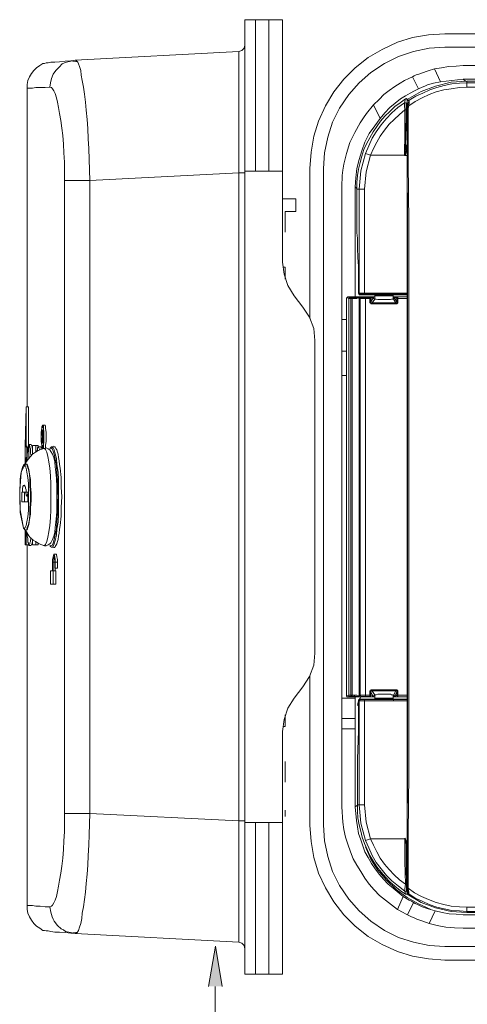
# Model space of a CAD drawing. Units: inches. Extents: x 0.5 to 8, y 0.5 to 10.26.
# Drawn here: x 0.79 to 2.18, y 7.22 to 10.26 of the extents above; entities that cross this region are included whole.
import ezdxf

# ---------------------------------------------------------------- set-up
doc = ezdxf.new("R2010")
doc.units = ezdxf.units.IN
doc.header["$MEASUREMENT"] = 0
doc.layers.add('Layer 1', color=7, linetype='Continuous')

msp = doc.modelspace()

# ---------------------------------------------------------------- hatches: boundary and pattern name
at = {"layer": 'Layer 1', "true_color": 0xffffff}
msp.add_hatch(color=7, dxfattribs=at).paths.add_polyline_path([(1.3767, 7.2733), (1.3983, 7.3983), (1.4183, 7.2733)])

# ---------------------------------------------------------------- linework, layer by layer
at = {"layer": 'Layer 1', "lineweight": 0}
for points in [[(1.5217, 10.2617), (1.4883, 10.2617)], [(1.4883, 10.1833), (1.4883, 10.2617)], [(1.5217, 9.7933), (1.5217, 10.2617)], [(1.5217, 10.2617), (1.5633, 10.2617)], [(1.5633, 9.7933), (1.5633, 10.2617)], [(1.5633, 10.2617), (1.605, 10.2617), (1.605, 9.7933)], [(2.1067, 10.2183), (2.0567, 10.215), (2.0067, 10.2067), (1.96, 10.1917), (1.9133, 10.17), (1.87, 10.145), (1.83, 10.1133), (1.795, 10.0783), (1.7633, 10.0383), (1.7383, 9.995), (1.7167, 9.9483), (1.7017, 9.9017), (1.6933, 9.8517), (1.69, 9.8017)], [(4.345, 10.2183), (2.1067, 10.2183)], [(1.47, 10.1633), (1.48, 10.1667), (1.4867, 10.1733), (1.4883, 10.1833)], [(1.4883, 9.7933), (1.4883, 10.1833)], [(2.1067, 10.1767), (2.0583, 10.1733), (2.01, 10.1633), (1.9633, 10.1483), (1.92, 10.1267), (1.8783, 10.0983), (1.8417, 10.0667), (1.81, 10.03), (1.7817, 9.9883), (1.76, 9.945), (1.745, 9.8983), (1.735, 9.85), (1.7317, 9.8017), (1.7317, 7.7717), (1.735, 7.7233), (1.745, 7.675), (1.76, 7.6283), (1.7817, 7.585), (1.81, 7.5433), (1.8417, 7.5067), (1.8783, 7.475), (1.92, 7.4467), (1.9633, 7.425), (2.01, 7.41), (2.0583, 7.4), (2.1067, 7.3967), (4.345, 7.3967)], [(4.345, 10.1767), (2.1067, 10.1767)], [(0.9517, 10.135), (0.9333, 10.1333), (0.9167, 10.1317), (0.9017, 10.13), (0.89, 10.13), (0.8817, 10.1283), (0.875, 10.1283), (0.87, 10.1267), (0.865, 10.1267), (0.855, 10.12), (0.845, 10.1133), (0.8367, 10.105), (0.83, 10.095), (0.8233, 10.085), (0.8183, 10.0733), (0.8167, 10.0617), (0.8167, 10.0483)], [(0.965, 10.1367), (0.9517, 10.135)], [(0.955, 10.1333), (0.9517, 10.135)], [(0.9717, 10.1317), (0.9517, 10.135)], [(0.965, 10.1367), (1.47, 10.1633)], [(0.965, 10.1367), (0.9683, 10.135), (0.9717, 10.1317)], [(1.47, 10.1633), (1.47, 9.7883), (1.4883, 9.7883)], [(0.9517, 10.1333), (0.9383, 10.13), (0.9317, 10.1283), (0.925, 10.125), (0.915, 10.115), (0.905, 10.105), (0.8967, 10.0933), (0.8917, 10.08), (0.8883, 10.0667), (0.8867, 10.0533)], [(0.9717, 10.1317), (0.9733, 10.13), (0.975, 10.125), (0.9783, 10.1167), (0.9817, 10.105), (0.9833, 10.09), (0.9867, 10.0733), (0.99, 10.0533), (0.9933, 10.0317), (0.9967, 10.0067), (0.9983, 9.9817), (1.0017, 9.9533), (1.0033, 9.925), (1.005, 9.8933), (1.0067, 9.8633), (1.0083, 9.83), (1.01, 9.765)], [(2.075, 10.11), (2.055, 10.1033), (2.035, 10.0967), (2.0267, 10.0933), (2.0183, 10.0917), (2.0117, 10.0883), (2.0067, 10.085)], [(2.1633, 10.12), (2.1417, 10.1183), (2.1183, 10.1167), (2.0967, 10.1133), (2.075, 10.11)], [(2.0933, 10.07), (2.075, 10.11)], [(2.1633, 10.12), (4.2883, 10.12)], [(2.0067, 10.085), (1.995, 10.08), (1.9817, 10.0733), (1.9683, 10.065), (1.9517, 10.055), (1.935, 10.0433), (1.9183, 10.03), (1.9033, 10.015), (1.8867, 9.9983)], [(2.0067, 10.085), (2.025, 10.0483)], [(4.6217, 9.745), (4.6183, 9.7783), (4.6167, 9.7933), (4.615, 9.81), (4.6117, 9.8267), (4.6067, 9.8417), (4.595, 9.8717), (4.5817, 9.9017), (4.565, 9.93), (4.545, 9.9567), (4.5233, 9.98), (4.5, 10.0017), (4.4733, 10.0217), (4.445, 10.0383), (4.415, 10.0533), (4.385, 10.0633), (4.3683, 10.0683), (4.3533, 10.0717), (4.32, 10.075), (4.2883, 10.0783), (2.1633, 10.0783), (2.0933, 10.07)], [(2.17, 10.0717), (2.1633, 10.0783)], [(0.8167, 10.05), (0.8333, 10.05), (0.8433, 10.0517), (0.8717, 10.0517), (0.8867, 10.0533)], [(0.8167, 10.05), (0.8167, 9.065)], [(0.8867, 10.0533), (0.8917, 10.0517), (0.895, 10.0483), (0.8983, 10.0417), (0.9033, 10.0333), (0.9067, 10.02), (0.91, 10.0067), (0.9133, 9.99), (0.9167, 9.9717), (0.92, 9.95), (0.9233, 9.9267), (0.9267, 9.9033), (0.9283, 9.8767), (0.93, 9.85), (0.9317, 9.8217), (0.9317, 9.765)], [(1.8867, 9.9983), (1.9067, 9.9567), (1.9217, 9.9733), (1.9367, 9.99), (1.9533, 10.0033), (1.97, 10.0167), (1.985, 10.0267), (2, 10.035), (2.0133, 10.0417), (2.025, 10.0483)], [(2.175, 10.0717), (2.1267, 10.0683), (2.0783, 10.0567), (2.0333, 10.04), (1.99, 10.015)], [(2.175, 10.0533), (2.1517, 10.0517), (2.1267, 10.0483), (2.1033, 10.045), (2.08, 10.0383), (2.0583, 10.03), (2.0367, 10.02), (2.015, 10.0083), (1.995, 9.995)], [(1.9967, 10.0133), (2.0167, 10.025), (2.0383, 10.035), (2.06, 10.045), (2.0817, 10.0517), (2.105, 10.0583), (2.1283, 10.0633), (2.1517, 10.065), (2.175, 10.0667)], [(2.025, 10.0483), (2.0367, 10.0533), (2.045, 10.0567), (2.0533, 10.06), (2.0717, 10.065), (2.0933, 10.07)], [(2.175, 10.0717), (2.175, 10.0667)], [(2.175, 10.0717), (4.2667, 10.0717)], [(2.175, 10.0533), (2.175, 10.0667)], [(2.175, 10.0667), (4.2633, 10.0667)], [(2.175, 10.0533), (4.2617, 10.0533), (4.2617, 10.045)], [(1.835, 9.7383), (1.835, 9.7583), (1.8367, 9.78), (1.84, 9.8), (1.845, 9.82), (1.85, 9.84), (1.8567, 9.86), (1.865, 9.8783), (1.875, 9.8967), (1.885, 9.915), (1.8967, 9.9317), (1.9083, 9.9483), (1.9217, 9.9633), (1.9367, 9.9783), (1.9517, 9.9933), (1.9683, 10.005), (1.985, 10.0167)], [(1.9817, 10.005), (1.985, 10.0167)], [(1.99, 10.015), (1.9883, 10.0183), (1.985, 10.0167)], [(1.985, 10.0167), (1.9867, 10.0167)], [(1.99, 10.015), (1.9967, 10.0133)], [(1.99, 9.9883), (1.99, 10.015), (1.995, 10.01)], [(1.99, 9.9817), (1.99, 10.015)], [(1.9917, 9.995), (1.9933, 10.005), (1.995, 10.0083), (1.995, 10.01), (1.9967, 10.0133)], [(1.9967, 10.0133), (1.9967, 10.0067), (1.995, 9.995)], [(1.7883, 9.335), (1.7883, 9.745), (1.79, 9.78), (1.7917, 9.7967), (1.795, 9.815), (1.7983, 9.8317), (1.8033, 9.8483), (1.8133, 9.8817), (1.8283, 9.9133), (1.845, 9.9433), (1.855, 9.9583), (1.865, 9.9717), (1.8867, 9.9983)], [(1.8617, 9.8483), (1.8717, 9.8717), (1.8817, 9.895), (1.895, 9.915), (1.91, 9.9367), (1.925, 9.955), (1.9433, 9.9733), (1.9617, 9.99), (1.9817, 10.005)], [(1.9833, 9.9833), (1.9667, 9.9683), (1.95, 9.9533), (1.935, 9.9383), (1.92, 9.92), (1.9067, 9.9017), (1.8967, 9.8833), (1.8867, 9.8633), (1.8767, 9.8433)], [(1.9867, 10.0017), (1.9867, 10.005), (1.9817, 10.005)], [(1.9833, 9.9833), (1.9817, 9.9967), (1.9817, 10.005)], [(1.9817, 9.8433), (1.9833, 9.9133), (1.9833, 9.9833)], [(1.9833, 9.9833), (1.9867, 9.9833)], [(1.985, 9.875), (1.9867, 9.93), (1.9867, 9.9833)], [(1.9867, 10.0017), (1.9867, 9.9833)], [(1.99, 9.985), (1.9917, 9.9883), (1.9933, 9.9883)], [(1.99, 9.985), (1.99, 9.9883), (1.9917, 9.9883)], [(1.99, 9.85), (1.99, 9.985), (1.9933, 9.985)], [(1.99, 9.985), (1.9917, 9.985)], [(1.99, 9.985), (1.99, 9.85)], [(1.9917, 9.9883), (1.9917, 9.995), (1.995, 9.995)], [(1.9933, 7.7133), (1.9933, 7.745), (1.995, 7.9317), (1.995, 9.6333), (1.9933, 9.82), (1.9933, 9.9883), (1.995, 9.995)], [(1.9067, 9.9567), (1.89, 9.9333), (1.8733, 9.91), (1.86, 9.8833), (1.85, 9.8567), (1.8417, 9.83), (1.835, 9.8017), (1.8317, 9.7733), (1.83, 9.745)], [(1.9867, 9.965), (1.985, 9.875)], [(1.9867, 9.9717), (1.99, 9.9817)], [(1.9867, 9.965), (1.9867, 9.9717)], [(1.9867, 9.9717), (1.9883, 9.97), (1.99, 9.9683)], [(1.9867, 9.965), (1.99, 9.965)], [(1.9833, 9.845), (1.985, 9.86), (1.985, 9.875)], [(1.9883, 9.875), (1.9883, 9.86), (1.9867, 9.8517), (1.985, 9.845), (1.9833, 9.845)], [(1.8617, 9.8483), (1.8467, 9.795), (1.8417, 9.7383)], [(1.8767, 9.8433), (1.8633, 9.7917), (1.8583, 9.7383), (1.8417, 9.7383)], [(1.8767, 9.8433), (1.8617, 9.8483)], [(1.8767, 9.8433), (1.9817, 9.8433)], [(1.9817, 9.8417), (1.9833, 9.845)], [(1.985, 9.845), (1.9817, 9.8417)], [(1.9817, 9.8417), (1.9817, 9.8433)], [(1.99, 9.8417), (1.9817, 9.8417)], [(1.99, 9.82), (1.99, 9.85), (1.9933, 9.85)], [(1.99, 9.85), (1.9917, 9.85)], [(1.99, 9.85), (1.99, 9.82)], [(1.69, 9.8017), (1.69, 9.3383)], [(1.9933, 7.745), (1.99, 7.745), (1.9917, 7.9333), (1.9917, 9.6333), (1.99, 9.82), (1.9933, 9.82)], [(1.99, 9.82), (1.9917, 9.82)], [(1.99, 9.82), (1.99, 7.745)], [(1.4883, 7.785), (1.47, 7.785), (1.47, 9.7883), (1.01, 9.765)], [(1.4883, 9.7933), (1.5633, 9.7933)], [(1.4883, 7.78), (1.4883, 9.7933)], [(1.5633, 9.7933), (1.605, 9.7933)], [(1.605, 9.7933), (1.605, 9.5117), (1.61, 9.475), (1.6217, 9.44), (1.6417, 9.4083), (1.6683, 9.3733)], [(1.01, 9.765), (0.9317, 9.765)], [(1.01, 7.8083), (0.9317, 7.8083), (0.9317, 9.765)], [(1.01, 9.765), (1.01, 7.8083)], [(1.83, 9.745), (1.83, 9.405)], [(1.835, 9.74), (1.83, 9.745)], [(1.8417, 9.7383), (1.835, 9.7383)], [(1.84, 9.415), (1.84, 9.5), (1.8383, 9.5267), (1.8367, 9.555), (1.8367, 9.5867), (1.835, 9.6033), (1.835, 9.7383)], [(1.8417, 9.4167), (1.8417, 9.7383)], [(1.8583, 9.7383), (1.8583, 9.4167)], [(1.6467, 9.7083), (1.605, 9.7083)], [(1.6467, 9.7083), (1.6467, 9.6683)], [(1.6133, 9.6683), (1.6467, 9.6683)], [(1.6133, 9.605), (1.6133, 9.6683)], [(1.6067, 9.4967), (1.6133, 9.4967), (1.6133, 9.46)], [(1.8067, 9.405), (1.805, 9.4033), (1.8033, 9.4017), (1.8033, 8.1717)], [(1.8067, 9.405), (1.8083, 9.405), (1.8133, 9.4033)], [(1.8067, 9.405), (1.8083, 9.405)], [(1.8067, 9.405), (1.8283, 9.405)], [(1.8433, 9.4033), (1.8283, 9.4033), (1.8283, 9.405)], [(1.8283, 9.405), (1.8433, 9.405)], [(1.84, 9.415), (1.8417, 9.4167)], [(1.84, 9.415), (1.8417, 9.415)], [(1.8433, 9.4117), (1.8417, 9.4117), (1.84, 9.415)], [(1.8417, 9.4167), (1.8433, 9.4133), (1.845, 9.4133)], [(1.8583, 9.4167), (1.8417, 9.4167)], [(1.845, 9.4133), (1.8433, 9.4117)], [(1.8867, 9.4117), (1.8433, 9.4117)], [(1.8483, 9.4033), (1.845, 9.4033), (1.8433, 9.405)], [(1.8433, 9.4033), (1.8433, 9.405)], [(1.8433, 9.405), (1.8867, 9.405)], [(1.8583, 9.4133), (1.845, 9.4133)], [(1.8583, 9.4133), (1.8583, 9.4167)], [(1.8583, 9.4167), (1.9483, 9.4167), (1.9483, 9.4133)], [(1.8583, 9.4133), (1.9883, 9.4133)], [(1.8867, 9.405), (1.88, 9.4033), (1.875, 9.4033)], [(1.8867, 9.405), (1.8833, 9.4017), (1.8783, 9.4)], [(1.9483, 9.4117), (1.8867, 9.4117)], [(1.8867, 9.4117), (1.89, 9.41), (1.89, 9.4083)], [(1.8867, 9.405), (1.89, 9.405)], [(1.8867, 9.4033), (1.8867, 9.405)], [(1.945, 9.4083), (1.89, 9.4083)], [(1.89, 9.4083), (1.89, 9.3983)], [(1.9483, 9.4117), (1.9467, 9.41), (1.945, 9.4083)], [(1.9467, 9.4083), (1.945, 9.4083)], [(1.95, 9.4117), (1.9483, 9.41), (1.9467, 9.4083)], [(1.9467, 9.3983), (1.9467, 9.4083)], [(1.9467, 9.405), (1.95, 9.405)], [(1.9483, 9.4167), (1.9883, 9.4167)], [(1.9483, 9.4133), (1.9483, 9.4117)], [(1.9483, 9.4117), (1.95, 9.4117)], [(1.95, 9.4117), (1.9517, 9.4117)], [(1.9883, 9.4117), (1.95, 9.4117)], [(1.9583, 9.4), (1.955, 9.4017), (1.95, 9.405)], [(1.9617, 9.4033), (1.9567, 9.4033), (1.95, 9.405)], [(1.95, 9.405), (1.99, 9.405)], [(1.95, 9.4033), (1.95, 9.405)], [(1.9883, 9.4133), (1.9883, 9.4117)], [(1.8033, 9.4017), (1.805, 9.4017), (1.81, 9.4)], [(1.8033, 9.4017), (1.805, 9.4017)], [(1.8183, 9.4033), (1.8167, 9.4017), (1.8167, 8.1733), (1.81, 8.1733), (1.81, 8.17), (1.8133, 8.17)], [(1.8133, 9.4033), (1.81, 9.4033), (1.81, 8.1733)], [(1.81, 9.4), (1.8167, 9.4)], [(1.8133, 9.4033), (1.8183, 9.4033)], [(1.82, 9.4), (1.8167, 9.4)], [(1.8183, 9.4033), (1.8217, 9.4033)], [(1.8217, 9.4033), (1.82, 9.4017), (1.82, 9.4)], [(1.8267, 9.4), (1.82, 9.4)], [(1.82, 9.4), (1.82, 8.1717), (1.8217, 8.17)], [(1.8283, 9.4033), (1.8217, 9.4033)], [(1.8283, 9.4033), (1.8267, 9.4017), (1.8267, 9.4)], [(1.84, 9.4017), (1.835, 9.4), (1.8267, 9.4)], [(1.8283, 9.4033), (1.83, 9.4033)], [(1.8433, 9.4033), (1.8417, 9.4033), (1.84, 9.4017)], [(1.845, 8.1733), (1.8417, 8.1717), (1.8417, 9.4), (1.84, 9.4017)], [(1.845, 9.4033), (1.8417, 9.4033), (1.8417, 9.4)], [(1.845, 9.4), (1.8417, 9.4)], [(1.845, 9.4), (1.8617, 9.4), (1.8617, 9.4033)], [(1.8483, 9.4033), (1.8467, 9.4017), (1.845, 9.4)], [(1.845, 8.1733), (1.845, 9.4)], [(1.8483, 9.4033), (1.8617, 9.4033)], [(1.8617, 9.4033), (1.875, 9.4033)], [(1.955, 8.19), (1.8783, 8.19), (1.8783, 8.1883), (1.8767, 8.1883), (1.8767, 8.1867), (1.875, 8.1867), (1.875, 8.1733), (1.8617, 8.1733), (1.8617, 9.4), (1.875, 9.4)], [(1.875, 9.4), (1.875, 9.4033)], [(1.8783, 9.4), (1.8767, 9.4017), (1.875, 9.4033)], [(1.8783, 9.39), (1.875, 9.39), (1.875, 9.4), (1.8783, 9.4)], [(1.8817, 9.3833), (1.8783, 9.3833), (1.8767, 9.385), (1.875, 9.3867), (1.875, 9.39)], [(1.8783, 9.39), (1.8867, 9.4033)], [(1.8783, 9.4), (1.8783, 9.39)], [(1.8783, 9.39), (1.8783, 9.3867), (1.8817, 9.3867)], [(1.89, 9.3983), (1.8817, 9.3867)], [(1.955, 9.3867), (1.955, 9.3833), (1.8817, 9.3833)], [(1.8817, 9.3867), (1.8817, 9.3833)], [(1.8817, 9.3867), (1.955, 9.3867)], [(1.8867, 9.4033), (1.8867, 9.4), (1.89, 9.3983)], [(1.89, 9.3983), (1.895, 9.3983), (1.9, 9.3967), (1.9383, 9.3967), (1.9417, 9.3983), (1.9483, 9.3983)], [(1.9483, 9.3983), (1.95, 9.4), (1.95, 9.4033)], [(1.955, 9.3867), (1.9483, 9.3983)], [(1.95, 9.4033), (1.9583, 9.39)], [(1.9617, 9.39), (1.9617, 9.3867), (1.96, 9.385), (1.9583, 9.3833), (1.955, 9.3833)], [(1.955, 9.3867), (1.9583, 9.3867), (1.9583, 9.39)], [(1.9583, 9.4), (1.96, 9.4017), (1.9617, 9.4033)], [(1.9583, 9.4), (1.9617, 9.4), (1.9617, 9.39)], [(1.9583, 9.39), (1.9583, 9.4)], [(1.9583, 9.39), (1.9617, 9.39)], [(1.9617, 9.4033), (1.9617, 9.4)], [(1.99, 9.4), (1.9617, 9.4)], [(1.705, 9.27), (1.7017, 9.3067), (1.6883, 9.3417), (1.6683, 9.3733)], [(1.7883, 9.335), (1.8033, 9.335)], [(1.7883, 9.335), (1.7883, 9.2367)], [(1.705, 8.3033), (1.705, 9.27)], [(1.7883, 9.2367), (1.8033, 9.2367)], [(1.7883, 9.2367), (1.7883, 8.1017)], [(1.7883, 9.1617), (1.8033, 9.1617)], [(0.8167, 9.065), (0.8133, 9.065), (0.81, 8.9433), (0.81, 8.8883), (0.7983, 8.8633), (0.7933, 8.805), (0.795, 8.7467), (0.805, 8.69), (0.81, 8.685), (0.81, 8.6383), (0.8167, 8.6383)], [(0.81, 8.9083), (0.8117, 8.9867), (0.8133, 9.065), (0.8133, 8.94)], [(0.82, 9.065), (0.8133, 9.065)], [(0.82, 8.9467), (0.82, 9.065)], [(0.8683, 8.9733), (0.8683, 8.985), (0.8667, 8.995), (0.8667, 8.9983), (0.865, 9.0017), (0.865, 9.0033), (0.8633, 9.0033), (0.8633, 9.0017), (0.8617, 8.9983), (0.8617, 8.985), (0.86, 8.9733), (0.8617, 8.96), (0.8617, 8.9467), (0.8633, 8.9433), (0.8633, 8.9417), (0.865, 8.9417), (0.865, 8.9433), (0.8667, 8.9467), (0.8667, 8.95), (0.8683, 8.96), (0.8683, 8.9733), (0.8683, 8.9583), (0.8667, 8.9467), (0.8667, 8.9383), (0.865, 8.9367), (0.8633, 8.9367), (0.8633, 8.9383), (0.8617, 8.9417), (0.8617, 8.9467), (0.86, 8.9583), (0.86, 8.9867), (0.8617, 8.9983), (0.8617, 9.0033), (0.8633, 9.0067), (0.8633, 9.0083), (0.865, 9.0083), (0.8667, 9.0067), (0.8667, 8.9983), (0.8683, 8.9867), (0.8683, 8.9733)], [(0.8633, 8.9533), (0.8633, 8.9933), (0.865, 8.9933), (0.865, 8.9917)], [(0.8633, 8.9733), (0.865, 8.975), (0.865, 8.9867), (0.8633, 8.9883), (0.8633, 8.9733)], [(0.8717, 9.0083), (0.865, 9.0083)], [(0.865, 8.9917), (0.8667, 8.9867), (0.8667, 8.9767), (0.865, 8.9733)], [(0.8717, 9.0083), (0.8733, 9.0067), (0.8733, 8.9983), (0.875, 8.9867), (0.875, 8.9583), (0.8733, 8.9467), (0.8733, 8.9383), (0.8717, 8.9367)], [(0.8167, 8.8967), (0.8167, 8.9183), (0.8183, 8.9267), (0.8183, 8.9383), (0.82, 8.9433), (0.82, 8.9467), (0.8217, 8.9483), (0.8217, 8.905)], [(0.8217, 8.9483), (0.8233, 8.945), (0.825, 8.9433), (0.825, 8.94), (0.8267, 8.935), (0.8267, 8.9217), (0.8283, 8.9133)], [(0.8283, 8.9483), (0.8217, 8.9483), (0.8217, 8.9067)], [(0.8283, 8.9483), (0.8217, 8.9483)], [(0.8283, 8.9483), (0.83, 8.945), (0.8317, 8.9417), (0.8317, 8.9383), (0.8333, 8.935)], [(0.865, 8.9533), (0.865, 8.9683), (0.8633, 8.9683), (0.8633, 8.9533), (0.865, 8.9533)], [(0.865, 8.9733), (0.865, 8.97), (0.8667, 8.9683), (0.8667, 8.955)], [(0.8667, 8.955), (0.8667, 8.9533)], [(0.81, 8.9433), (0.81, 8.8883)], [(0.81, 8.9433), (0.81, 8.8833)], [(0.8167, 8.9433), (0.81, 8.9433)], [(0.8683, 8.9367), (0.8583, 8.9333), (0.85, 8.93), (0.8417, 8.925), (0.8333, 8.9183), (0.8267, 8.9117), (0.8217, 8.905), (0.815, 8.8967), (0.8117, 8.89)], [(0.8133, 8.94), (0.815, 8.94)], [(0.815, 8.9083), (0.815, 8.94), (0.8183, 8.94)], [(0.8333, 8.9183), (0.8333, 8.945), (0.8433, 8.945)], [(0.8433, 8.9267), (0.8433, 8.945), (0.85, 8.945)], [(0.8467, 8.9283), (0.8483, 8.9333), (0.8483, 8.9383), (0.85, 8.9417), (0.8517, 8.9417), (0.8517, 8.94), (0.8533, 8.9367), (0.855, 8.9317)], [(0.85, 8.9417), (0.85, 8.945)], [(0.8567, 8.9417), (0.85, 8.9417)], [(0.8567, 8.9417), (0.8583, 8.9417), (0.86, 8.9383), (0.86, 8.935)], [(0.865, 8.9367), (0.8683, 8.9367)], [(0.9067, 8.845), (0.905, 8.8633), (0.9033, 8.88), (0.9017, 8.895), (0.8983, 8.9083), (0.895, 8.9183), (0.89, 8.9267), (0.8867, 8.9317), (0.8817, 8.935), (0.875, 8.9383), (0.8717, 8.9367), (0.8667, 8.9367)], [(0.8683, 8.6367), (0.87, 8.6367), (0.8733, 8.64), (0.8767, 8.6483), (0.88, 8.6617), (0.8833, 8.6783), (0.8867, 8.6983), (0.8883, 8.7217), (0.89, 8.7467), (0.89, 8.8267), (0.8883, 8.8517), (0.8867, 8.875), (0.8833, 8.895), (0.88, 8.9117), (0.8767, 8.925), (0.8733, 8.9333), (0.87, 8.9367), (0.8683, 8.9367)], [(0.9133, 8.7867), (0.9133, 8.84), (0.9117, 8.8633), (0.9083, 8.8867), (0.9067, 8.905), (0.9033, 8.92), (0.9, 8.9317), (0.8967, 8.9383), (0.8917, 8.9417), (0.8883, 8.9383), (0.8867, 8.9367)], [(0.8883, 8.635), (0.89, 8.635), (0.8933, 8.6367), (0.8967, 8.6433), (0.9, 8.655), (0.9033, 8.67), (0.9067, 8.6883), (0.9083, 8.71), (0.91, 8.735), (0.91, 8.76), (0.9117, 8.7867), (0.91, 8.8133), (0.91, 8.8383), (0.9083, 8.8617), (0.9067, 8.8833), (0.9033, 8.9033), (0.9, 8.9183), (0.8967, 8.9283), (0.8933, 8.935), (0.89, 8.9383), (0.8883, 8.9383)], [(0.8883, 8.9383), (0.8883, 8.9367)], [(0.8983, 8.9433), (0.8917, 8.9417)], [(0.9233, 8.7867), (0.9217, 8.8167), (0.9217, 8.8467), (0.9183, 8.875), (0.9167, 8.8867), (0.915, 8.8983), (0.9133, 8.9083), (0.9117, 8.9183), (0.91, 8.925), (0.9083, 8.9317), (0.905, 8.9367), (0.9033, 8.94), (0.9017, 8.9417), (0.8983, 8.9417)], [(0.8117, 8.8883), (0.8083, 8.8883), (0.805, 8.885), (0.8017, 8.8783), (0.8, 8.87), (0.7967, 8.8567), (0.795, 8.8417), (0.795, 8.825), (0.7933, 8.8067), (0.7933, 8.7867)], [(0.81, 8.8883), (0.81, 8.9083)], [(0.8133, 8.8883), (0.8117, 8.8883)], [(0.8117, 8.6833), (0.815, 8.685), (0.8167, 8.6917), (0.82, 8.7017), (0.8233, 8.7167), (0.825, 8.7333), (0.825, 8.7533), (0.8267, 8.775), (0.8267, 8.7983), (0.825, 8.82), (0.825, 8.84), (0.8233, 8.8567), (0.82, 8.8717), (0.8167, 8.8817), (0.815, 8.8883), (0.8117, 8.8883)], [(0.8133, 8.8933), (0.8133, 8.9083)], [(0.8133, 8.9083), (0.815, 8.9083)], [(0.8133, 8.8883), (0.8167, 8.8883), (0.8183, 8.8817), (0.8217, 8.8717), (0.8233, 8.8567), (0.8267, 8.84), (0.8267, 8.82), (0.8283, 8.7983), (0.8283, 8.775), (0.8267, 8.7533), (0.8267, 8.7333), (0.8233, 8.7167), (0.8217, 8.7017), (0.8183, 8.6917), (0.8167, 8.685), (0.8133, 8.6833)], [(0.7933, 8.7867), (0.7933, 8.8083), (0.795, 8.8283), (0.7967, 8.8467), (0.7983, 8.8633), (0.8017, 8.875), (0.8033, 8.8817), (0.8067, 8.8833), (0.81, 8.8817), (0.8133, 8.875), (0.815, 8.8633), (0.8183, 8.8467), (0.82, 8.8283), (0.82, 8.745), (0.8183, 8.725), (0.815, 8.71), (0.8133, 8.6983), (0.81, 8.6917), (0.8067, 8.6883), (0.805, 8.69)], [(0.9083, 8.7867), (0.9083, 8.8167), (0.9067, 8.845)], [(0.8133, 8.8017), (0.8133, 8.8083), (0.8117, 8.8133), (0.8117, 8.8167), (0.81, 8.8183), (0.8083, 8.8217), (0.8067, 8.8233), (0.805, 8.8217), (0.8033, 8.8183), (0.8033, 8.8167), (0.8017, 8.8133), (0.8017, 8.8017), (0.8, 8.8017), (0.8, 8.7717), (0.8183, 8.7717), (0.8183, 8.8017), (0.8133, 8.8017)], [(0.8117, 8.8017), (0.8017, 8.8017)], [(0.8083, 8.8017), (0.8083, 8.7717)], [(0.8183, 8.8017), (0.8183, 8.795), (0.8167, 8.7917), (0.8167, 8.79), (0.815, 8.7883), (0.815, 8.79), (0.8133, 8.7917), (0.8133, 8.795), (0.8117, 8.8017)], [(0.7933, 8.7867), (0.795, 8.7383), (0.805, 8.69)], [(0.8867, 8.6367), (0.8883, 8.6333), (0.8917, 8.6317), (0.8967, 8.6333), (0.9, 8.6417), (0.9033, 8.6517), (0.9067, 8.6683), (0.9083, 8.6867), (0.9117, 8.7083), (0.9133, 8.7333), (0.9133, 8.7717)], [(0.8983, 8.63), (0.9017, 8.63), (0.9033, 8.6333), (0.905, 8.6367), (0.9083, 8.6417), (0.91, 8.6483), (0.9117, 8.655), (0.9133, 8.665), (0.915, 8.675), (0.9167, 8.6867), (0.9183, 8.6983), (0.9217, 8.7267), (0.9217, 8.755), (0.9233, 8.7867)], [(0.9067, 8.7283), (0.9083, 8.7417), (0.9083, 8.7867)], [(0.9133, 8.78), (0.9133, 8.7867)], [(0.9133, 8.7717), (0.9133, 8.78)], [(0.8667, 8.6367), (0.87, 8.635), (0.875, 8.635), (0.8817, 8.6383), (0.8867, 8.6417), (0.89, 8.645), (0.895, 8.655), (0.8983, 8.665), (0.9017, 8.6767), (0.9033, 8.6917), (0.905, 8.7083), (0.9067, 8.7283)], [(0.8067, 8.6867), (0.8083, 8.685), (0.8117, 8.685)], [(0.81, 8.685), (0.81, 8.6383)], [(0.8133, 8.6383), (0.81, 8.6383), (0.81, 8.685)], [(0.81, 8.685), (0.81, 8.6383)], [(0.8117, 8.6833), (0.8133, 8.6833)], [(0.8117, 8.6833), (0.8217, 8.6667), (0.8267, 8.66), (0.835, 8.6533), (0.8417, 8.6483), (0.85, 8.6433), (0.8583, 8.64), (0.8683, 8.6367)], [(0.8133, 8.6383), (0.8133, 8.68)], [(0.8217, 8.6367), (0.82, 8.64), (0.82, 8.6433), (0.8183, 8.6467), (0.8183, 8.6583), (0.8167, 8.665), (0.8167, 8.6733)], [(0.8283, 8.66), (0.8267, 8.6533), (0.8267, 8.6483), (0.825, 8.645), (0.825, 8.6417), (0.8233, 8.64), (0.8217, 8.6383)], [(0.8333, 8.65), (0.8317, 8.6433), (0.83, 8.64), (0.83, 8.6383), (0.8283, 8.6383)], [(0.8333, 8.6383), (0.8333, 8.655)], [(0.85, 8.6383), (0.8433, 8.6383), (0.8433, 8.6467)], [(0.82, 8.6383), (0.8133, 8.6383)], [(0.8167, 8.6383), (0.8167, 7.5233)], [(0.8217, 8.6367), (0.8283, 8.6367)], [(0.8333, 8.6383), (0.8433, 8.6383)], [(0.85, 8.6383), (0.85, 8.6433)], [(0.8917, 8.6317), (0.8983, 8.63)], [(0.8883, 8.5167), (0.8883, 8.5583), (0.895, 8.5583), (0.895, 8.5933), (0.8967, 8.6017), (0.8983, 8.6083), (0.8983, 8.61), (0.9, 8.61), (0.9, 8.6083), (0.9017, 8.6017), (0.9033, 8.5933), (0.9033, 8.5667), (0.9017, 8.5667), (0.9017, 8.59), (0.9, 8.5967), (0.9, 8.6), (0.8983, 8.6017), (0.8983, 8.6), (0.8967, 8.5967), (0.8967, 8.5167), (0.8883, 8.5167)], [(0.9017, 8.585), (0.8967, 8.585)], [(0.905, 8.61), (0.8983, 8.61)], [(0.91, 8.585), (0.9033, 8.585)], [(0.905, 8.61), (0.9067, 8.61), (0.9067, 8.6083), (0.9083, 8.6017), (0.91, 8.5933), (0.91, 8.585)], [(0.91, 8.5667), (0.91, 8.585)], [(0.905, 8.5583), (0.8967, 8.5583)], [(0.9033, 8.5583), (0.9033, 8.5667)], [(0.91, 8.5667), (0.9033, 8.5667)], [(0.905, 8.5167), (0.905, 8.5583)], [(0.905, 8.5167), (0.8967, 8.5167)], [(1.6683, 8.2), (1.6883, 8.2317), (1.7017, 8.2667), (1.705, 8.3033)], [(1.69, 8.235), (1.69, 7.7717)], [(1.6683, 8.2), (1.6417, 8.165), (1.6217, 8.1333), (1.61, 8.0983), (1.605, 8.0617), (1.605, 7.78)], [(1.8817, 8.19), (1.8817, 8.1867)], [(1.9617, 8.1733), (1.9617, 8.1867), (1.96, 8.1883), (1.9583, 8.19), (1.955, 8.19), (1.955, 8.1867)], [(1.7883, 8.165), (1.83, 8.165), (1.83, 8.1683)], [(1.7883, 8.1017), (1.83, 8.1017), (1.83, 8.165)], [(1.81, 8.1733), (1.805, 8.1717), (1.8033, 8.1717)], [(1.8033, 8.1717), (1.805, 8.1717)], [(1.8033, 8.1717), (1.805, 8.1683), (1.8067, 8.1683)], [(1.8133, 8.17), (1.8083, 8.1683), (1.8067, 8.1683)], [(1.8067, 8.1683), (1.8083, 8.1683)], [(1.8433, 8.1683), (1.8067, 8.1683)], [(1.8183, 8.17), (1.8133, 8.17)], [(1.82, 8.1733), (1.8167, 8.1733), (1.8167, 8.1717), (1.8183, 8.17)], [(1.8217, 8.17), (1.8183, 8.17)], [(1.82, 8.1733), (1.8267, 8.1733)], [(1.8217, 8.17), (1.8283, 8.17)], [(1.8267, 8.1733), (1.835, 8.1733), (1.84, 8.1717)], [(1.8283, 8.17), (1.8267, 8.1717), (1.8267, 8.1733)], [(1.8283, 8.17), (1.8383, 8.17), (1.8433, 8.1683)], [(1.8283, 8.1683), (1.8283, 8.17)], [(1.84, 8.1567), (1.8383, 8.1483), (1.8367, 8.1417)], [(1.8433, 8.1683), (1.8417, 8.17), (1.84, 8.1717), (1.8417, 8.1717)], [(1.8433, 8.1617), (1.8417, 8.16), (1.84, 8.1583)], [(1.84, 8.1583), (1.8417, 8.1583)], [(1.8417, 8.1567), (1.84, 8.1583)], [(1.84, 8.1583), (1.84, 8.1283)], [(1.8417, 8.1717), (1.8417, 8.17), (1.845, 8.1683)], [(1.845, 8.16), (1.8433, 8.1583), (1.8417, 8.1567)], [(1.8417, 8.1567), (1.8583, 8.1567)], [(1.8417, 7.835), (1.8417, 8.1567)], [(1.8433, 8.1683), (1.845, 8.1683), (1.8483, 8.17)], [(1.8467, 8.1683), (1.845, 8.165), (1.8433, 8.1617)], [(1.8867, 8.1683), (1.8433, 8.1683)], [(1.8433, 8.1617), (1.845, 8.16)], [(1.8867, 8.1617), (1.8433, 8.1617)], [(1.8617, 8.1733), (1.845, 8.1733)], [(1.845, 8.1733), (1.8467, 8.17), (1.8483, 8.17)], [(1.845, 8.16), (1.8583, 8.16), (1.8583, 8.1567)], [(1.8617, 8.17), (1.8483, 8.17)], [(1.8583, 8.16), (1.9483, 8.16)], [(1.9483, 8.1567), (1.8583, 8.1567)], [(1.8583, 8.1567), (1.8583, 7.835)], [(1.8617, 8.17), (1.8617, 8.1733)], [(1.875, 8.17), (1.8617, 8.17)], [(1.875, 8.1833), (1.8783, 8.1833)], [(1.8783, 8.1733), (1.875, 8.1733), (1.875, 8.17)], [(1.875, 8.17), (1.8767, 8.1717), (1.8783, 8.1733)], [(1.8867, 8.1683), (1.88, 8.1683), (1.875, 8.17)], [(1.8817, 8.1867), (1.88, 8.1867), (1.8783, 8.185), (1.8783, 8.1833)], [(1.8867, 8.1683), (1.8783, 8.1833)], [(1.8783, 8.1833), (1.8783, 8.1733)], [(1.8867, 8.1683), (1.8833, 8.1717), (1.8783, 8.1733)], [(1.8817, 8.1867), (1.89, 8.1733)], [(1.955, 8.1867), (1.8817, 8.1867)], [(1.89, 8.1733), (1.8867, 8.1717), (1.8867, 8.1683)], [(1.89, 8.1683), (1.8867, 8.1683)], [(1.8867, 8.1683), (1.8883, 8.1683)], [(1.8867, 8.1617), (1.89, 8.1617), (1.89, 8.165)], [(1.8867, 8.1617), (1.9483, 8.1617)], [(1.9483, 8.1733), (1.945, 8.175), (1.9417, 8.175), (1.9383, 8.1767), (1.9, 8.1767), (1.895, 8.175), (1.8917, 8.175), (1.89, 8.1733)], [(1.89, 8.175), (1.89, 8.165)], [(1.89, 8.165), (1.945, 8.165), (1.9467, 8.1617), (1.9483, 8.1617)], [(1.945, 8.165), (1.9467, 8.165)], [(1.9467, 8.165), (1.9467, 8.175)], [(1.95, 8.1683), (1.9467, 8.1683)], [(1.95, 8.1617), (1.9483, 8.1617), (1.9467, 8.165)], [(1.9483, 8.1733), (1.955, 8.1867)], [(1.95, 8.1683), (1.95, 8.1717), (1.9483, 8.1733)], [(1.95, 8.1617), (1.9483, 8.1617)], [(1.9483, 8.16), (1.9483, 8.1617)], [(1.9483, 8.16), (1.9883, 8.16)], [(1.9883, 8.1567), (1.9483, 8.1567), (1.9483, 8.16)], [(1.9583, 8.1833), (1.95, 8.1683)], [(1.9583, 8.1733), (1.955, 8.1717), (1.95, 8.1683)], [(1.9617, 8.17), (1.9567, 8.1683), (1.95, 8.1683)], [(1.99, 8.1683), (1.95, 8.1683)], [(1.95, 8.1683), (1.9517, 8.1683)], [(1.95, 8.1617), (1.9517, 8.1617)], [(1.9883, 8.1617), (1.95, 8.1617)], [(1.9583, 8.1833), (1.9583, 8.1867), (1.955, 8.1867)], [(1.9617, 8.1833), (1.9583, 8.1833)], [(1.9583, 8.1833), (1.9583, 8.1733), (1.96, 8.1717), (1.9617, 8.17)], [(1.9583, 8.1733), (1.9617, 8.1733), (1.9617, 8.17)], [(1.9617, 8.1733), (1.99, 8.1733)], [(1.9883, 8.16), (1.9883, 8.1617)], [(1.84, 8.1283), (1.84, 8.0633), (1.8383, 8.005), (1.8367, 7.9767), (1.8367, 7.8683)], [(1.6133, 8.1133), (1.6133, 8.0767), (1.6067, 8.0767)], [(1.7883, 8.07), (1.83, 8.07), (1.83, 8.1017)], [(1.7883, 8.1017), (1.7883, 8.07)], [(1.7883, 8.07), (1.7883, 7.8283)], [(1.83, 7.8283), (1.83, 8.07)], [(1.6133, 7.905), (1.6133, 7.9683)], [(1.8367, 7.8683), (1.8367, 7.835)], [(1.96, 7.5117), (1.9233, 7.54), (1.905, 7.555), (1.8883, 7.5717), (1.8733, 7.59), (1.86, 7.6083), (1.8467, 7.6283), (1.835, 7.6483), (1.8233, 7.6683), (1.815, 7.69), (1.8067, 7.7133), (1.8, 7.735), (1.795, 7.7583), (1.7917, 7.7817), (1.7883, 7.8283)], [(1.83, 7.8283), (1.8367, 7.8333)], [(1.9783, 7.5517), (1.9467, 7.5767), (1.9317, 7.59), (1.9167, 7.605), (1.9033, 7.62), (1.8917, 7.6367), (1.88, 7.6533), (1.87, 7.6717), (1.86, 7.69), (1.8533, 7.7083), (1.8467, 7.7267), (1.84, 7.7467), (1.8367, 7.7667), (1.8333, 7.7867), (1.83, 7.8283)], [(1.8367, 7.835), (1.8417, 7.835), (1.8467, 7.7783), (1.8617, 7.725)], [(1.8367, 7.835), (1.8367, 7.815), (1.8383, 7.795), (1.8417, 7.7733), (1.8467, 7.7533), (1.8517, 7.735), (1.8583, 7.715), (1.8667, 7.6967), (1.875, 7.6783), (1.8867, 7.66), (1.8967, 7.6433), (1.91, 7.6267), (1.9233, 7.6117), (1.9367, 7.5967), (1.9517, 7.5833), (1.9683, 7.57), (1.985, 7.5583)], [(1.8417, 7.835), (1.8583, 7.835), (1.8633, 7.7817), (1.8767, 7.73)], [(0.9317, 7.8083), (0.9317, 7.7517), (0.93, 7.7233), (0.9283, 7.6967), (0.9267, 7.67), (0.9233, 7.645), (0.92, 7.6233), (0.9167, 7.6017), (0.9133, 7.5833), (0.91, 7.5667), (0.9067, 7.5517), (0.9033, 7.54), (0.8983, 7.5317), (0.895, 7.525), (0.8917, 7.5217), (0.8867, 7.52)], [(1.01, 7.8083), (1.0083, 7.7433), (1.0067, 7.71), (1.005, 7.6783), (1.0033, 7.6483), (1.0017, 7.62), (0.9983, 7.5917), (0.9967, 7.565), (0.9933, 7.5417), (0.99, 7.52), (0.9867, 7.5), (0.985, 7.4833), (0.9817, 7.4683), (0.9783, 7.4567), (0.975, 7.4467), (0.9733, 7.4433), (0.9717, 7.4417)], [(1.01, 7.8083), (1.47, 7.785)], [(1.6133, 7.7983), (1.6133, 7.8183)], [(1.47, 7.785), (1.47, 7.41)], [(1.605, 7.78), (1.4883, 7.78)], [(1.4883, 7.39), (1.4883, 7.78)], [(1.5217, 7.3117), (1.5217, 7.78)], [(1.5633, 7.3117), (1.5633, 7.78)], [(1.605, 7.78), (1.605, 7.3117)], [(1.69, 7.7717), (1.6933, 7.7217), (1.7017, 7.6717), (1.7167, 7.6233), (1.7383, 7.5783), (1.7633, 7.535), (1.795, 7.495), (1.83, 7.46), (1.87, 7.4283), (1.9133, 7.4033), (1.96, 7.3817), (2.0067, 7.3667), (2.0567, 7.3583), (2.1067, 7.355)], [(1.9833, 7.73), (1.9833, 7.7317), (1.9833, 7.7283)], [(1.9833, 7.7317), (1.985, 7.7283)], [(1.99, 7.745), (1.9917, 7.745)], [(1.9933, 7.7133), (1.99, 7.715), (1.99, 7.745)], [(1.99, 7.745), (1.99, 7.715)], [(1.8617, 7.725), (1.8767, 7.73)], [(1.9833, 7.5683), (1.9633, 7.5833), (1.9433, 7.6), (1.9267, 7.6167), (1.91, 7.6367), (1.895, 7.6567), (1.8817, 7.6783), (1.8717, 7.7017), (1.8617, 7.725)], [(1.8617, 7.705), (1.8783, 7.6667), (1.9, 7.6333), (1.9267, 7.6017), (1.9567, 7.5733), (1.99, 7.5483), (2.025, 7.5283), (2.0633, 7.5117)], [(1.8767, 7.73), (1.9833, 7.73)], [(1.8767, 7.73), (1.8867, 7.71), (1.8967, 7.69), (1.9067, 7.67), (1.92, 7.6517), (1.935, 7.635), (1.95, 7.6183), (1.9667, 7.6033), (1.985, 7.59)], [(1.985, 7.59), (1.9833, 7.66), (1.9833, 7.73)], [(1.9867, 7.6967), (1.9867, 7.7133), (1.9833, 7.7283)], [(1.9833, 7.7283), (1.985, 7.7283), (1.9883, 7.7217), (1.9883, 7.7133), (1.99, 7.6983), (1.9867, 7.6967)], [(1.99, 7.715), (1.9917, 7.715)], [(1.9933, 7.5783), (1.99, 7.58), (1.99, 7.715)], [(1.99, 7.715), (1.99, 7.58)], [(1.9933, 7.5767), (1.9933, 7.7133)], [(1.985, 7.59), (1.9883, 7.59), (1.9867, 7.6433), (1.9867, 7.6967)], [(1.9867, 7.6967), (1.9883, 7.6017)], [(1.9833, 7.5683), (1.9833, 7.575), (1.985, 7.59)], [(1.9883, 7.595), (1.9883, 7.6017)], [(1.99, 7.5983), (1.9883, 7.5967), (1.9883, 7.595)], [(1.99, 7.59), (1.9883, 7.595)], [(1.9883, 7.59), (1.9883, 7.57)], [(1.99, 7.59), (1.99, 7.5617)], [(1.99, 7.58), (1.9917, 7.58)], [(1.9933, 7.5767), (1.99, 7.5767), (1.99, 7.58)], [(1.99, 7.58), (1.99, 7.575)], [(1.9783, 7.5517), (1.96, 7.5117)], [(2.01, 7.5333), (2.0033, 7.5367), (1.9967, 7.54), (1.9783, 7.5517)], [(1.9833, 7.5683), (1.985, 7.5667), (1.9867, 7.5683), (1.9883, 7.57)], [(1.985, 7.5583), (1.9833, 7.5683)], [(1.985, 7.5583), (1.9883, 7.5583), (1.99, 7.56), (1.99, 7.5617)], [(1.985, 7.5583), (1.9867, 7.5583)], [(1.99, 7.5617), (1.9883, 7.57)], [(1.9933, 7.575), (1.9917, 7.575), (1.99, 7.5767)], [(1.9917, 7.575), (1.99, 7.575)], [(1.99, 7.575), (1.99, 7.5583)], [(1.99, 7.5583), (1.9933, 7.5617)], [(1.995, 7.56), (1.99, 7.5583)], [(1.99, 7.5583), (2.0333, 7.5333), (2.0783, 7.5167), (2.1267, 7.505), (2.175, 7.5017)], [(1.995, 7.56), (1.9933, 7.5617), (1.9933, 7.5667), (1.9917, 7.575)], [(1.9933, 7.5767), (2.0133, 7.5633), (2.035, 7.5517), (2.0567, 7.5417), (2.08, 7.5333), (2.1033, 7.5267), (2.1267, 7.5217), (2.1517, 7.52), (2.175, 7.5183)], [(1.9933, 7.5767), (1.9933, 7.575)], [(1.9933, 7.575), (1.995, 7.565), (1.995, 7.56)], [(2.175, 7.5183), (2.175, 7.505), (2.1517, 7.5067), (2.1283, 7.5083), (2.105, 7.5133), (2.0817, 7.5183), (2.0583, 7.5267), (2.0367, 7.5367), (2.015, 7.5467), (1.995, 7.56)], [(0.8167, 7.525), (0.8167, 7.5117), (0.8183, 7.5), (0.8233, 7.4883), (0.83, 7.4783), (0.8367, 7.4683), (0.845, 7.46), (0.855, 7.4533), (0.865, 7.4467), (0.87, 7.4467), (0.875, 7.445), (0.8817, 7.445), (0.89, 7.4433), (0.9017, 7.4417), (0.9167, 7.4417), (0.9333, 7.44), (0.9517, 7.4383)], [(0.8867, 7.52), (0.8717, 7.52), (0.8567, 7.5217), (0.8433, 7.5217), (0.8333, 7.5233), (0.8167, 7.5233)], [(0.965, 7.4367), (0.95, 7.44), (0.935, 7.4433), (0.9283, 7.4483), (0.9217, 7.4517), (0.91, 7.4617), (0.9, 7.475), (0.8967, 7.4817), (0.8933, 7.4883), (0.89, 7.5033), (0.8867, 7.52)], [(2.01, 7.5333), (1.9917, 7.495)], [(2.0767, 7.5067), (2.055, 7.5133), (2.0367, 7.52), (2.0283, 7.5233), (2.0217, 7.5267), (2.015, 7.53), (2.01, 7.5333)], [(4.2633, 7.52), (4.2633, 7.5183), (2.175, 7.5183)], [(1.9917, 7.495), (1.985, 7.4983), (1.9783, 7.5017), (1.96, 7.5117)], [(2.0583, 7.4683), (2.0383, 7.475), (2.02, 7.4817), (2.0117, 7.485), (2.0033, 7.4883), (1.9917, 7.495)], [(2.0583, 7.4683), (2.0767, 7.5067)], [(2.1633, 7.495), (2.1417, 7.4967), (2.12, 7.4983), (2.0983, 7.5017), (2.0767, 7.5067)], [(4.2883, 7.495), (2.1633, 7.495)], [(2.175, 7.505), (2.175, 7.5017)], [(2.575, 7.505), (2.175, 7.505)], [(2.575, 7.5017), (2.175, 7.5017)], [(4.2883, 7.4533), (2.1633, 7.4533), (2.1367, 7.455), (2.11, 7.4567), (2.0833, 7.4617), (2.0583, 7.4683)], [(0.9517, 7.4383), (0.9717, 7.4417)], [(0.9517, 7.4383), (0.9717, 7.4417)], [(0.965, 7.4367), (0.9517, 7.4383)], [(0.9717, 7.4417), (0.9683, 7.4383), (0.965, 7.4367)], [(0.965, 7.4367), (1.47, 7.41)], [(1.3767, 7.2733), (1.3983, 7.3983), (1.4183, 7.2733)], [(1.4883, 7.39), (1.4867, 7.4), (1.48, 7.4067), (1.47, 7.41)], [(1.4883, 7.3117), (1.4883, 7.39)], [(2.1067, 7.355), (4.345, 7.355)], [(1.5217, 7.3117), (1.4883, 7.3117)], [(1.5217, 7.3117), (1.5633, 7.3117)], [(1.5633, 7.3117), (1.605, 7.3117)], [(1.3967, 7.2733), (1.3967, 6.8333)]]:
    msp.add_lwpolyline(points, dxfattribs=at)

doc.saveas('drawing.dxf')
